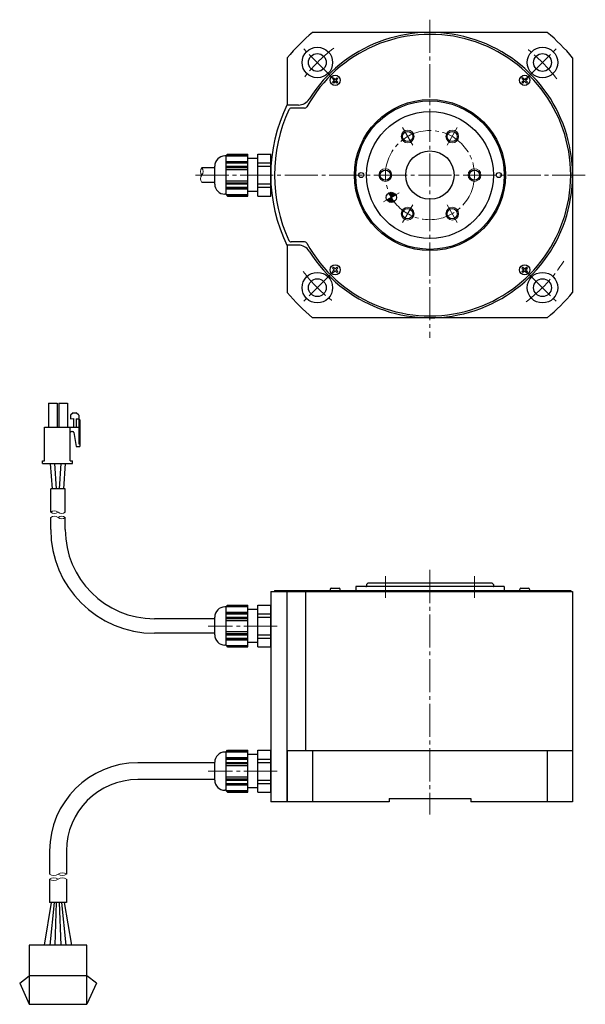
# Model space of a CAD drawing. Extents: x 5175 to 5884, y -1759 to -1366.
# Drawn here: x 5175 to 5397, y -1759 to -1372 of the extents above; entities that cross this region are included whole.
import ezdxf

# ---------------------------------------------------------------- set-up
doc = ezdxf.new("R2010")
doc.units = 0
doc.header["$MEASUREMENT"] = 0
doc.linetypes.add('CENTER', pattern=[17.5, 13, -1.5, 1.5, -1.5])
for name, color, linetype, lineweight in [('CENTER', 7, 'CENTER', 13), ('ハッチング', 7, 'CONTINUOUS', 5), ('実線', 7, 'CONTINUOUS', 30), ('細線', 7, 'CONTINUOUS', 13)]:
    doc.layers.add(name, color=color, linetype=linetype, lineweight=lineweight)

msp = doc.modelspace()

# ---------------------------------------------------------------- hatches: boundary and pattern name
at = {"layer": 'ハッチング'}
h = msp.add_hatch(color=256, dxfattribs=at)
h.paths.add_polyline_path([(5321.94, -1443.72), (5320.94, -1441.99), (5319.21, -1442.99, 0.414214)])
h.paths.add_polyline_path([(5322.67, -1440.99, 0.397565), (5320.04, -1440.2, 0.028595), (5320.94, -1441.99)])
h.paths.add_polyline_path([(5320.94, -1441.99, -0.028595), (5320.04, -1440.2, 0.014294), (5319.94, -1440.26)])

# ---------------------------------------------------------------- linework, layer by layer
at = {"layer": 'CENTER'}
for p, q in [((5336.1, -1372.24), (5336.1, -1497.16)), ((5297.91, -1395.05), (5285.89, -1383.03)), ((5374.28, -1395.05), (5386.3, -1383.03)), ((5325.35, -1414.62), (5329.35, -1421.55)), ((5346.85, -1414.62), (5342.85, -1421.55)), ((5397.1, -1433.24), (5244.1, -1433.24)), ((5314.6, -1433.24), (5322.6, -1433.24)), ((5357.6, -1433.24), (5349.6, -1433.24)), ((5323.97, -1440.24), (5317.91, -1443.74)), ((5325.35, -1451.86), (5329.35, -1444.93)), ((5346.85, -1451.86), (5342.85, -1444.93)), ((5297.91, -1471.42), (5285.89, -1483.44)), ((5374.28, -1471.42), (5386.3, -1483.44)), ((5336.1, -1588.24), (5336.1, -1684.24)), ((5318.6, -1590.74), (5318.6, -1599.24)), ((5353.6, -1590.74), (5353.6, -1599.24)), ((5276.1, -1610.24), (5249.1, -1610.24)), ((5276.1, -1667.24), (5249.1, -1667.24))]:
    msp.add_line(p, q, dxfattribs=at)
msp.add_circle((5336.1, -1433.24), 17.5, dxfattribs=at)
for start, end in [(127.2018, 142.7982), (37.2018, 52.7982), (307.2018, 327.2924), (217.2018, 232.7982)]:
    msp.add_arc((5336.1, -1433.24), 62.5, start, end, dxfattribs=at)
at = {"layer": '実線'}
for p, q in [((5382.14, -1377.24), (5290.05, -1377.24)), ((5280.1, -1387.19), (5280.1, -1405.48)), ((5392.1, -1387.19), (5392.1, -1479.28)), ((5297.86, -1395.35), (5298.21, -1395)), ((5298.9, -1395.69), (5298.21, -1395)), ((5299.6, -1395), (5298.9, -1395.69)), ((5299.6, -1395), (5299.95, -1395.35)), ((5372.6, -1395), (5372.24, -1395.35)), ((5373.29, -1395.69), (5372.6, -1395)), ((5373.29, -1395.69), (5373.98, -1395)), ((5373.98, -1395), (5374.34, -1395.35)), ((5298.55, -1396.04), (5297.86, -1395.35)), ((5298.55, -1396.04), (5297.86, -1396.74)), ((5297.86, -1396.74), (5298.21, -1397.09)), ((5298.9, -1396.4), (5298.21, -1397.09)), ((5299.6, -1397.09), (5298.9, -1396.4)), ((5299.95, -1395.35), (5299.26, -1396.04)), ((5299.95, -1396.74), (5299.26, -1396.04)), ((5299.6, -1397.09), (5299.95, -1396.74)), ((5372.94, -1396.04), (5372.24, -1395.35)), ((5372.24, -1396.74), (5372.94, -1396.04)), ((5372.24, -1396.74), (5372.6, -1397.09)), ((5372.6, -1397.09), (5373.29, -1396.4)), ((5373.98, -1397.09), (5373.29, -1396.4)), ((5373.64, -1396.04), (5374.34, -1395.35)), ((5374.34, -1396.74), (5373.64, -1396.04)), ((5374.34, -1396.74), (5373.98, -1397.09)), ((5284.48, -1405.74), (5279.97, -1405.74)), ((5286.89, -1406.99), (5281.67, -1406.99)), ((5256.1, -1425.74), (5255.6, -1425.74)), ((5256.1, -1425.58), (5256.66, -1425.01)), ((5256.1, -1440.9), (5256.1, -1425.58)), ((5256.1, -1425.64), (5264.6, -1425.64)), ((5256.43, -1425.24), (5264.6, -1425.24)), ((5256.66, -1425.01), (5264.6, -1425.01)), ((5264.6, -1441.46), (5264.6, -1425.01)), ((5268.6, -1425.01), (5273.6, -1425.01)), ((5268.6, -1441.46), (5268.6, -1425.01)), ((5273.6, -1441.46), (5273.6, -1425.01)), ((5251.6, -1436.74), (5251.6, -1429.74)), ((5256.1, -1427.84), (5264.6, -1427.84)), ((5256.1, -1428.24), (5264.6, -1428.24)), ((5268.6, -1426.74), (5264.6, -1426.74)), ((5273.89, -1427.24), (5273.6, -1427.24)), ((5251.6, -1430.39), (5246.6, -1430.39)), ((5256.1, -1430.24), (5264.6, -1430.24)), ((5256.1, -1431.04), (5264.6, -1431.04)), ((5251.6, -1436.09), (5246.6, -1436.09)), ((5256.1, -1435.44), (5264.6, -1435.44)), ((5256.1, -1436.24), (5264.6, -1436.24)), ((5256.1, -1440.74), (5255.6, -1440.74)), ((5256.1, -1438.23), (5264.6, -1438.23)), ((5256.1, -1438.63), (5264.6, -1438.63)), ((5256.1, -1440.83), (5264.6, -1440.83)), ((5256.1, -1440.9), (5256.66, -1441.46)), ((5256.43, -1441.23), (5264.6, -1441.23)), ((5256.66, -1441.46), (5264.6, -1441.46)), ((5268.6, -1439.74), (5264.6, -1439.74)), ((5268.6, -1441.46), (5273.6, -1441.46)), ((5273.89, -1439.24), (5273.6, -1439.24)), ((5319.21, -1442.99), (5322.67, -1440.99)), ((5321.94, -1443.72), (5319.94, -1440.26)), ((5284.48, -1460.74), (5279.97, -1460.74)), ((5286.89, -1459.49), (5281.67, -1459.49)), ((5280.1, -1460.99), (5280.1, -1479.28)), ((5297.86, -1469.74), (5298.21, -1469.38)), ((5297.86, -1469.74), (5298.55, -1470.43)), ((5298.55, -1470.43), (5297.86, -1471.12)), ((5298.21, -1471.48), (5297.86, -1471.12)), ((5298.21, -1469.38), (5298.9, -1470.08)), ((5298.9, -1470.78), (5298.21, -1471.48)), ((5299.6, -1469.38), (5298.9, -1470.08)), ((5298.9, -1470.78), (5299.6, -1471.48)), ((5299.95, -1469.74), (5299.26, -1470.43)), ((5299.26, -1470.43), (5299.95, -1471.12)), ((5299.95, -1469.74), (5299.6, -1469.38)), ((5299.6, -1471.48), (5299.95, -1471.12)), ((5372.6, -1469.38), (5372.24, -1469.74)), ((5372.24, -1469.74), (5372.94, -1470.43)), ((5372.24, -1471.12), (5372.94, -1470.43)), ((5372.6, -1471.48), (5372.24, -1471.12)), ((5372.6, -1469.38), (5373.29, -1470.08)), ((5372.6, -1471.48), (5373.29, -1470.78)), ((5373.29, -1470.08), (5373.98, -1469.38)), ((5373.29, -1470.78), (5373.98, -1471.48)), ((5373.64, -1470.43), (5374.34, -1469.74)), ((5373.64, -1470.43), (5374.34, -1471.12)), ((5374.34, -1469.74), (5373.98, -1469.38)), ((5374.34, -1471.12), (5373.98, -1471.48)), ((5382.14, -1489.24), (5290.05, -1489.24)), ((5187.87, -1556.44), (5187.2, -1546.44)), ((5189.56, -1556.44), (5188.89, -1546.44)), ((5190.64, -1556.44), (5191.3, -1546.44)), ((5192.33, -1556.44), (5192.99, -1546.44)), ((5192.95, -1556.44), (5187.25, -1556.44)), ((5187.25, -1565.61), (5187.25, -1556.44)), ((5192.1, -1556.44), (5188.1, -1556.44)), ((5192.95, -1565.61), (5192.95, -1556.44)), ((5187.25, -1572.39), (5187.25, -1567.61)), ((5192.95, -1572.39), (5192.95, -1567.61)), ((5275.1, -1596.24), (5275.1, -1596.74)), ((5275.1, -1596.24), (5391.35, -1596.24)), ((5281.03, -1596.24), (5281.03, -1596.74)), ((5287.48, -1596.24), (5287.48, -1596.74)), ((5365.25, -1594.74), (5306.95, -1594.74)), ((5306.95, -1594.74), (5306.95, -1596.24)), ((5311.2, -1593.94), (5311.7, -1593.44)), ((5311.2, -1593.94), (5311.2, -1594.54)), ((5360.5, -1593.44), (5311.7, -1593.44)), ((5361, -1593.94), (5360.5, -1593.44)), ((5361, -1593.94), (5361, -1594.54)), ((5365.25, -1594.74), (5365.25, -1596.24)), ((5391.35, -1596.24), (5391.35, -1596.74)), ((5273.6, -1596.74), (5273.6, -1679.24)), ((5273.6, -1596.74), (5392.1, -1596.74)), ((5279.97, -1596.74), (5279.97, -1679.24)), ((5287.31, -1596.74), (5287.31, -1659.24)), ((5392.1, -1596.74), (5392.1, -1679.24)), ((5256.1, -1602.74), (5255.6, -1602.74)), ((5256.1, -1602.58), (5256.66, -1602.01)), ((5256.1, -1617.9), (5256.1, -1602.58)), ((5256.1, -1602.64), (5264.6, -1602.64)), ((5256.43, -1602.24), (5264.6, -1602.24)), ((5256.66, -1602.01), (5264.6, -1602.01)), ((5264.6, -1618.46), (5264.6, -1602.01)), ((5268.6, -1603.74), (5264.6, -1603.74)), ((5268.6, -1602.01), (5273.6, -1602.01)), ((5268.6, -1618.46), (5268.6, -1602.01)), ((5273.6, -1618.46), (5273.6, -1602.01)), ((5251.6, -1607.39), (5227.95, -1607.39)), ((5251.6, -1613.74), (5251.6, -1606.74)), ((5256.1, -1604.84), (5264.6, -1604.84)), ((5256.1, -1605.24), (5264.6, -1605.24)), ((5256.1, -1607.24), (5264.6, -1607.24)), ((5256.1, -1608.04), (5264.6, -1608.04)), ((5251.6, -1613.09), (5227.95, -1613.09)), ((5256.1, -1612.44), (5264.6, -1612.44)), ((5256.1, -1613.24), (5264.6, -1613.24)), ((5256.1, -1615.23), (5264.6, -1615.23)), ((5256.1, -1617.74), (5255.6, -1617.74)), ((5256.1, -1615.63), (5264.6, -1615.63)), ((5256.1, -1617.83), (5264.6, -1617.83)), ((5256.1, -1617.9), (5256.66, -1618.46)), ((5256.43, -1618.23), (5264.6, -1618.23)), ((5256.66, -1618.46), (5264.6, -1618.46)), ((5268.6, -1616.74), (5264.6, -1616.74)), ((5268.6, -1618.46), (5273.6, -1618.46)), ((5256.1, -1659.74), (5255.6, -1659.74)), ((5256.1, -1659.58), (5256.66, -1659.01)), ((5256.1, -1674.9), (5256.1, -1659.58)), ((5256.1, -1659.64), (5264.6, -1659.64)), ((5256.1, -1661.84), (5264.6, -1661.84)), ((5256.43, -1659.24), (5264.6, -1659.24)), ((5256.66, -1659.01), (5264.6, -1659.01)), ((5264.6, -1675.46), (5264.6, -1659.01)), ((5268.6, -1660.74), (5264.6, -1660.74)), ((5268.6, -1659.01), (5273.6, -1659.01)), ((5268.6, -1675.46), (5268.6, -1659.01)), ((5273.6, -1675.46), (5273.6, -1659.01)), ((5392.1, -1659.24), (5279.97, -1659.24)), ((5280.1, -1659.24), (5280.1, -1679.24)), ((5290.05, -1659.24), (5290.05, -1679.24)), ((5382.14, -1659.24), (5382.14, -1679.24)), ((5251.6, -1663.94), (5221.4, -1663.94)), ((5251.6, -1670.74), (5251.6, -1663.74)), ((5256.1, -1662.24), (5264.6, -1662.24)), ((5256.1, -1664.24), (5264.6, -1664.24)), ((5256.1, -1665.04), (5264.6, -1665.04)), ((5256.1, -1669.44), (5264.6, -1669.44)), ((5251.6, -1670.54), (5221.4, -1670.54)), ((5256.1, -1670.24), (5264.6, -1670.24)), ((5256.1, -1672.23), (5264.6, -1672.23)), ((5256.1, -1672.63), (5264.6, -1672.63)), ((5256.1, -1674.74), (5255.6, -1674.74)), ((5256.1, -1674.83), (5264.6, -1674.83)), ((5256.1, -1674.9), (5256.66, -1675.46)), ((5256.43, -1675.23), (5264.6, -1675.23)), ((5256.66, -1675.46), (5264.6, -1675.46)), ((5268.6, -1673.74), (5264.6, -1673.74)), ((5268.6, -1675.46), (5273.6, -1675.46)), ((5320.1, -1679.24), (5273.6, -1679.24)), ((5320.1, -1677.94), (5320.1, -1679.24)), ((5320.1, -1677.94), (5352.1, -1677.94)), ((5352.1, -1677.94), (5352.1, -1679.24)), ((5392.1, -1679.24), (5352.1, -1679.24)), ((5186.8, -1698.54), (5186.8, -1707.64)), ((5193.4, -1698.54), (5193.4, -1707.64)), ((5186.8, -1709.64), (5186.8, -1718.74)), ((5193.4, -1709.64), (5193.4, -1718.74)), ((5184.78, -1735.54), (5187.55, -1718.74)), ((5193.4, -1718.74), (5186.8, -1718.74)), ((5188.55, -1718.74), (5186.91, -1735.54)), ((5189.04, -1735.54), (5189.55, -1718.74)), ((5190.55, -1718.74), (5191.17, -1735.54)), ((5193.3, -1735.54), (5191.55, -1718.74)), ((5192.55, -1718.74), (5195.42, -1735.54)), ((5175.05, -1750.48), (5178.75, -1747.54)), ((5175.05, -1750.48), (5178.75, -1758.74)), ((5201.45, -1747.54), (5178.75, -1747.54)), ((5205.15, -1750.48), (5201.45, -1747.54)), ((5205.15, -1750.48), (5201.45, -1758.74))]:
    msp.add_line(p, q, dxfattribs=at)
at = {"layer": '実線', "ltscale": 0.1}
for p, q in [((5256.1, -1428.47), (5264.6, -1428.47)), ((5256.1, -1429.77), (5264.6, -1429.77)), ((5268.6, -1428.47), (5273.6, -1428.47)), ((5268.6, -1429.77), (5273.6, -1429.77)), ((5256.1, -1436.7), (5264.6, -1436.7)), ((5268.6, -1436.7), (5273.6, -1436.7)), ((5256.1, -1438), (5264.6, -1438)), ((5268.6, -1438), (5273.6, -1438)), ((5256.1, -1605.47), (5264.6, -1605.47)), ((5256.1, -1606.77), (5264.6, -1606.77)), ((5268.6, -1605.47), (5273.6, -1605.47)), ((5268.6, -1606.77), (5273.6, -1606.77)), ((5256.1, -1613.7), (5264.6, -1613.7)), ((5256.1, -1615), (5264.6, -1615)), ((5268.6, -1613.7), (5273.6, -1613.7)), ((5268.6, -1615), (5273.6, -1615)), ((5256.1, -1662.47), (5264.6, -1662.47)), ((5256.1, -1663.77), (5264.6, -1663.77)), ((5268.6, -1662.47), (5273.6, -1662.47)), ((5268.6, -1663.77), (5273.6, -1663.77)), ((5256.1, -1670.7), (5264.6, -1670.7)), ((5256.1, -1672), (5264.6, -1672)), ((5268.6, -1670.7), (5273.6, -1670.7)), ((5268.6, -1672), (5273.6, -1672))]:
    msp.add_line(p, q, dxfattribs=at)
at = {"layer": '実線', "ltscale": 0.5}
for p, q in [((5186.32, -1522.74), (5186.32, -1532.24)), ((5186.32, -1522.74), (5189.77, -1522.74)), ((5189.77, -1522.74), (5189.77, -1532.24)), ((5190.42, -1522.74), (5190.42, -1532.24)), ((5190.42, -1522.74), (5193.87, -1522.74)), ((5193.87, -1522.74), (5193.87, -1532.24)), ((5196.01, -1526.51), (5195.04, -1527.48)), ((5196.01, -1526.51), (5197.28, -1526.51)), ((5198.25, -1527.48), (5197.28, -1526.51)), ((5195.04, -1527.48), (5195.04, -1528.93)), ((5195.04, -1528.93), (5196.11, -1528.84)), ((5196.11, -1528.84), (5196.11, -1532.24)), ((5197.28, -1528.93), (5197.28, -1532.24)), ((5197.28, -1528.93), (5198.25, -1528.93)), ((5198.25, -1527.48), (5198.25, -1538.75)), ((5198.25, -1528.93), (5198.67, -1529.35)), ((5198.67, -1529.35), (5198.67, -1539.72)), ((5184.85, -1532.24), (5194.85, -1532.24)), ((5184.85, -1545.34), (5184.85, -1532.24)), ((5194.85, -1532.24), (5198.67, -1532.24)), ((5194.85, -1545.34), (5194.85, -1532.24)), ((5195.33, -1533.85), (5195.83, -1533.85)), ((5196.31, -1534.25), (5197.28, -1539.72)), ((5197.28, -1539.72), (5198.67, -1539.72)), ((5198.25, -1538.75), (5198.67, -1538.75)), ((5183.95, -1545.34), (5184.85, -1545.34)), ((5183.95, -1546.44), (5183.95, -1545.34)), ((5194.85, -1545.34), (5195.75, -1545.34)), ((5195.75, -1546.44), (5195.75, -1545.34)), ((5183.95, -1546.44), (5195.75, -1546.44))]:
    msp.add_line(p, q, dxfattribs=at)
at = {"layer": '実線', "linetype": 'Continuous'}
for p, q in [((5296.9, -1596.24), (5300.9, -1596.24)), ((5297.35, -1595.44), (5300.45, -1595.44)), ((5371.29, -1596.24), (5375.29, -1596.24)), ((5371.74, -1595.44), (5374.84, -1595.44))]:
    msp.add_line(p, q, dxfattribs=at)
at = {"layer": '実線', "flags": 128}
msp.add_lwpolyline([(5178.75, -1735.54), (5178.75, -1758.74), (5201.45, -1758.74), (5201.45, -1735.54)], close=True, dxfattribs=at)
at = {"layer": '実線'}
for centre, radius in [((5291.9, -1389.04), 6), ((5380.29, -1389.04), 6), ((5291.9, -1389.04), 3.5), ((5380.29, -1389.04), 3.5), ((5298.9, -1396.04), 2), ((5373.29, -1396.04), 2), ((5336.1, -1433.24), 29.65), ((5336.1, -1433.24), 29.15), ((5336.1, -1433.24), 24.9), ((5327.35, -1418.08), 2), ((5344.85, -1418.08), 2), ((5336.1, -1433.24), 9.5), ((5309.1, -1433.24), 1), ((5318.6, -1433.24), 2), ((5353.6, -1433.24), 2), ((5363.1, -1433.24), 1), ((5320.94, -1441.99), 2), ((5327.35, -1448.39), 2), ((5344.85, -1448.39), 2), ((5298.9, -1470.43), 2), ((5373.29, -1470.43), 2), ((5291.9, -1477.43), 6), ((5380.29, -1477.43), 6), ((5291.9, -1477.43), 3.5), ((5380.29, -1477.43), 3.5)]:
    msp.add_circle(centre, radius, dxfattribs=at)
for centre, radius, start, end in [((5336.1, -1433.24), 72.5, 129.4289, 140.5711), ((5336.1, -1433.24), 55.25, 208.9761, 151.0239), ((5336.1, -1433.24), 56, 212.1939, 147.8061), ((5336.1, -1433.24), 72.5, 39.4289, 50.5711), ((5336.1, -1433.24), 62.5, 153.6372, 206.3628), ((5284.48, -1400.74), 5, 270, 327.8061), ((5286.89, -1405.99), 1, 270, 331.0239), ((5336.1, -1433.24), 61, 155.1128, 204.8872), ((5281.67, -1407.99), 1, 90, 155.1128), ((5255.6, -1429.74), 4, 90, 180), ((5336.1, -1433.24), 56, 354.1066, 5.8934), ((5255.6, -1436.74), 4, 180, 270), ((5281.67, -1458.49), 1, 204.8872, 270), ((5284.48, -1465.74), 5, 32.1939, 90), ((5286.89, -1460.49), 1, 28.9761, 90), ((5336.1, -1433.24), 72.5, 219.4289, 230.5711), ((5336.1, -1433.24), 72.5, 309.4289, 320.5711), ((5227.95, -1572.39), 40.7, 180, 270), ((5227.95, -1572.39), 35, 180, 270), ((5311, -1594.54), 0.2, 270, 0), ((5361.2, -1594.54), 0.2, 180, 270), ((5255.6, -1606.74), 4, 90, 180), ((5255.6, -1613.74), 4, 180, 270), ((5255.6, -1663.74), 4, 90, 180), ((5221.4, -1698.54), 34.6, 90, 180), ((5221.4, -1698.54), 28, 90, 180), ((5255.6, -1670.74), 4, 180, 270)]:
    msp.add_arc(centre, radius, start, end, dxfattribs=at)
at = {"layer": '実線', "ltscale": 0.5}
for centre, start, end in [((5195.33, -1534.34), 90, 180), ((5195.83, -1534.34), 10, 90)]:
    msp.add_arc(centre, 0.486, start, end, dxfattribs=at)
at = {"layer": '実線', "linetype": 'Continuous'}
for centre, radius, start, end in [((5298.9, -1596.24), 2, 165.5225, 180), ((5297.35, -1595.84), 0.4, 90, 165.5225), ((5300.45, -1595.84), 0.4, 14.4775, 90), ((5298.9, -1596.24), 2, 0, 14.4775), ((5373.29, -1596.24), 2, 165.5225, 180), ((5371.74, -1595.84), 0.4, 90, 165.5225), ((5374.84, -1595.84), 0.4, 14.4775, 90), ((5373.29, -1596.24), 2, 0, 14.4775)]:
    msp.add_arc(centre, radius, start, end, dxfattribs=at)
at = {"layer": '細線'}
for p, q in [((5273.81, -1428.05), (5273.6, -1428.05)), ((5273.81, -1438.43), (5273.6, -1438.43))]:
    msp.add_line(p, q, dxfattribs=at)
for centre in [(5327.35, -1418.08), (5344.85, -1418.08), (5318.6, -1433.24), (5353.6, -1433.24), (5327.35, -1448.39), (5344.85, -1448.39)]:
    msp.add_circle(centre, 2.5, dxfattribs=at)
for centre, radius, start, end in [((5248.29, -1431.81), 2.21, 139.873, 220.127), ((5248.29, -1434.66), 2.21, 139.873, 220.127), ((5244.91, -1431.81), 2.21, 319.873, 40.127), ((5188.67, -1567.3), 2.21, 49.873, 130.127), ((5188.67, -1563.92), 2.21, 229.873, 310.127), ((5188.67, -1569.3), 2.21, 49.873, 130.127), ((5191.52, -1563.92), 2.21, 229.873, 310.127), ((5191.52, -1569.3), 2.21, 49.873, 130.127), ((5191.52, -1565.92), 2.21, 229.873, 310.127), ((5188.45, -1705.17), 2.97, 236.2832, 303.7168), ((5191.75, -1710.11), 2.97, 56.2832, 123.7168), ((5191.75, -1705.17), 2.97, 236.2832, 303.7168), ((5188.45, -1712.11), 2.97, 56.2832, 123.7168), ((5188.45, -1707.17), 2.97, 236.2832, 303.7168), ((5191.75, -1712.11), 2.97, 56.2832, 123.7168)]:
    msp.add_arc(centre, radius, start, end, dxfattribs=at)

doc.saveas('drawing.dxf')
